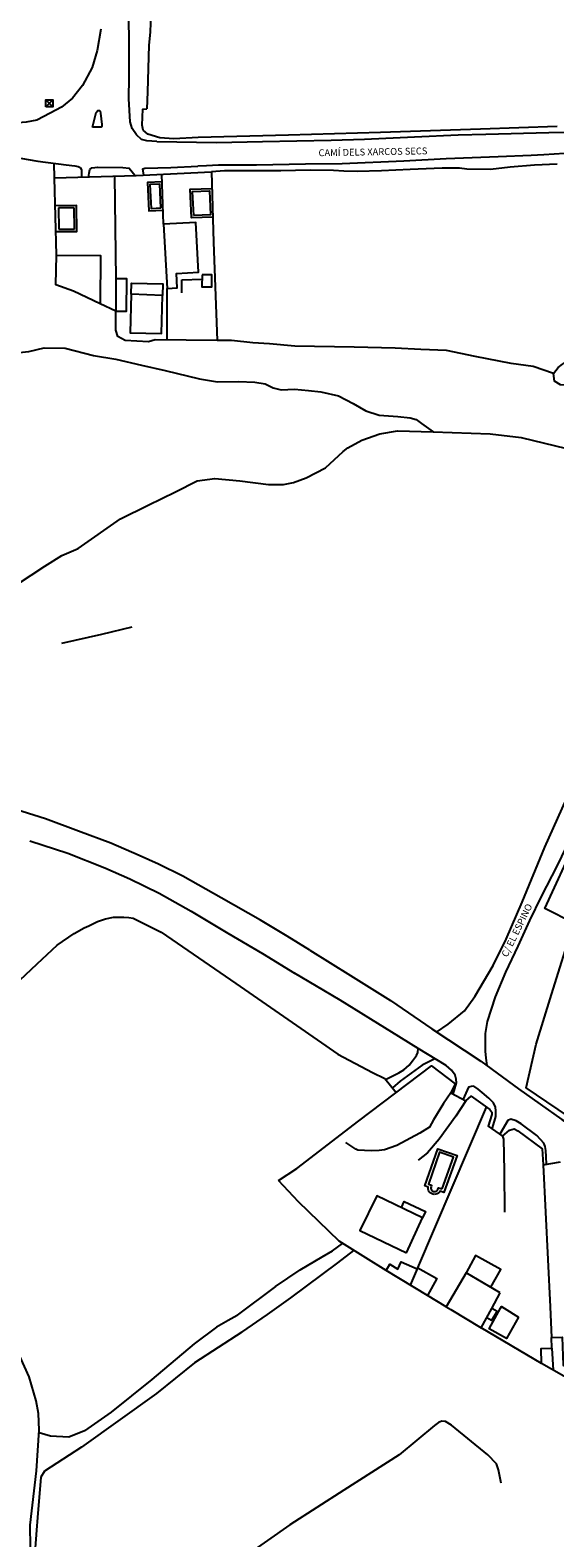
# Model space of a CAD drawing. Extents: x 704814 to 720937, y 4362420 to 4369915.
# Drawn here: x 706683 to 706798, y 4365256 to 4365586 of the extents above; entities that cross this region are included whole.
import ezdxf

# ---------------------------------------------------------------- set-up
doc = ezdxf.new("R2010")
doc.units = 0
doc.header["$MEASUREMENT"] = 0
doc.layers.get('0').update_dxf_attribs({"linetype": 'CONTINUOUS'})
for name, color, linetype in [('ACERA_O_BORDILLO', 7, 'CONTINUOUS'), ('BARRANCOS', 5, 'CONTINUOUS'), ('CAMINOS', 7, 'CONTINUOUS'), ('CARRETERAS', 7, 'CONTINUOUS'), ('CONSTRUCCIONES_AUXILIARES', 7, 'CONTINUOUS'), ('EDIFICIOS', 1, 'CONTINUOUS'), ('LÍMITE_DE_PARCELA_RÚSTICA', 3, 'CONTINUOUS'), ('LÍNEA_INTERIOR_DE_EDIFICAC', 7, 'CONTINUOUS'), ('PISCINA_O_ESTANQUE', 5, 'CONTINUOUS'), ('TEXTO_DE_CALLE', 7, 'CONTINUOUS'), ('VALLA_O_MURO', 3, 'CONTINUOUS')]:
    doc.layers.add(name, color=color, linetype=linetype)
doc.styles.add('CENTURY', font='txt')

# ---------------------------------------------------------------- blocks, each defined once
blk = doc.blocks.new('483')
at = {"color": 0, "linetype": 'BYBLOCK', "flags": 128}
for points in [[(-0.38, -0.38), (-0.38, 0.38), (0.38, 0.38), (0.38, -0.38), (-0.38, -0.38)], [(-0.38, 0.38), (0.38, -0.38)], [(-0.38, -0.38), (0.38, 0.38)]]:
    blk.add_lwpolyline(points, dxfattribs=at)

msp = doc.modelspace()

# ---------------------------------------------------------------- linework, layer by layer
at = {"layer": 'ACERA_O_BORDILLO', "flags": 128}
for points in [[(706696.35, 4365565.09), (706697.16, 4365568.28), (706697.5, 4365568.74), (706697.86, 4365568.75), (706698.03, 4365568.6), (706698.13, 4365568.12), (706698.4, 4365565.66), (706698.38, 4365565.21), (706698.18, 4365565.1), (706696.35, 4365565.09)], [(706711.56, 4365553.13), (706708.4, 4365552.98), (706708.69, 4365546.79), (706711.8, 4365546.93)], [(706722.72, 4365545.39), (706718.04, 4365545.23), (706717.76, 4365551.51), (706722.54, 4365551.7)], [(706688.31, 4365542.23), (706692.92, 4365542.29), (706692.85, 4365547.96), (706688.17, 4365547.9)], [(706771.21, 4365331.55), (706770.88, 4365331.6), (706770.59, 4365331.72), (706770.32, 4365331.9), (706770.1, 4365332.15), (706769.95, 4365332.43), (706769.86, 4365332.73), (706769.84, 4365333.08), (706769.84, 4365333.17), (706769.14, 4365333.42), (706771.99, 4365341.55), (706776.19, 4365340.08), (706773.32, 4365331.96), (706772.51, 4365332.24), (706772.33, 4365332.05), (706772.12, 4365331.83), (706771.82, 4365331.67), (706771.53, 4365331.58), (706771.21, 4365331.55)]]:
    msp.add_lwpolyline(points, dxfattribs=at)
at = {"layer": 'BARRANCOS', "flags": 128}
for points in [[(706661.95, 4365557.91), (706662.74, 4365555.79), (706664.72, 4365553.38), (706666.5, 4365551.7), (706668.36, 4365549.24), (706669.73, 4365546.63), (706670.99, 4365542.69), (706672.55, 4365535.17), (706673.81, 4365530.84), (706676.25, 4365523.02), (706677.47, 4365518.99), (706678.94, 4365515.63), (706682.39, 4365516.03), (706685.76, 4365516.79), (706690.4, 4365516.73), (706696.61, 4365515.14), (706701.46, 4365514.34), (706707.08, 4365513.03), (706712.28, 4365511.81)], [(706712.28, 4365511.81), (706719.78, 4365510.04), (706723.75, 4365509.37), (706728.31, 4365509.4), (706731.91, 4365509.27), (706734.14, 4365508.92), (706735.93, 4365508.05), (706737.68, 4365507.62), (706740.59, 4365507.78), (706743.68, 4365507.47), (706746.37, 4365507.16), (706750.24, 4365506.32), (706753.47, 4365504.63), (706756.23, 4365503.04), (706759.13, 4365502.1), (706763.26, 4365501.78), (706765.92, 4365501.45), (706767.24, 4365501.12), (706768.4, 4365500.25), (706770.97, 4365498.42)], [(706747.41, 4365490.54), (706751.26, 4365494.15), (706752.31, 4365494.9), (706755.31, 4365496.58), (706759.31, 4365497.95), (706763.12, 4365498.62), (706770.97, 4365498.42), (706783.46, 4365497.95), (706790.26, 4365497.19), (706800.19, 4365494.76)], [(706633.53, 4365455.64), (706634.82, 4365455.85), (706639.16, 4365455.73), (706646.19, 4365454.48), (706653.92, 4365453.12), (706658.26, 4365452.55), (706662.41, 4365453.09), (706667.41, 4365455.62), (706672.44, 4365458.95), (706679.92, 4365465.08), (706685.94, 4365469.01), (706689.63, 4365471.33), (706693.19, 4365472.91), (706702.51, 4365479.38), (706708.57, 4365482.38), (706714.54, 4365485.26), (706719.28, 4365487.7), (706723.18, 4365488.23), (706728.62, 4365487.73), (706734.93, 4365486.93), (706738.18, 4365486.92), (706740.41, 4365487.33), (706743.17, 4365488.32), (706747.41, 4365490.54)]]:
    msp.add_lwpolyline(points, dxfattribs=at)
at = {"layer": 'CAMINOS', "flags": 128}
for points in [[(706771.7, 4365367.08), (706774.27, 4365368.78), (706777.85, 4365371.73), (706780.11, 4365374.89), (706784.08, 4365381.61), (706786.97, 4365387.41), (706790.43, 4365395.52), (706795.42, 4365407.55), (706800.13, 4365418.15), (706803.91, 4365425.26), (706805.27, 4365428.09), (706805.91, 4365428.71), (706806.53, 4365429.14), (706807.44, 4365429.19), (706808.43, 4365429.11), (706809.37, 4365428.93), (706809.83, 4365429.04), (706811.6, 4365430.95)], [(706804.91, 4365409.26), (706803.32, 4365409.89), (706802.33, 4365409.91), (706801.54, 4365409.73), (706800.98, 4365409.44), (706798.09, 4365403.56), (706794.58, 4365396.73), (706792.09, 4365391.5), (706789.54, 4365385.84), (706786.79, 4365380.15), (706784.57, 4365374.82), (706782.81, 4365369.41), (706782.37, 4365366.74), (706782.35, 4365365.34), (706782.35, 4365362.89), (706782.5, 4365361.37), (706782.71, 4365359.74)], [(706760.55, 4365356.69), (706763.48, 4365358.19), (706764.56, 4365358.84), (706765.72, 4365359.87), (706766.47, 4365360.76), (706767.3, 4365361.98), (706767.59, 4365362.63), (706767.67, 4365363.47)], [(706771.33, 4365361.24), (706768.56, 4365359.8), (706763.72, 4365356.31), (706762.05, 4365354.86)], [(706687.67, 4365232.62), (706686.66, 4365232.64), (706686.15, 4365233.3), (706683.39, 4365248.15), (706682.93, 4365251.93), (706682.75, 4365254.33), (706682.71, 4365259.15), (706684.11, 4365271.09), (706684.71, 4365280), (706684.55, 4365283.58), (706684.04, 4365286.42), (706682.47, 4365291.62), (706678.07, 4365301.49), (706676.99, 4365303.75)]]:
    msp.add_lwpolyline(points, dxfattribs=at)
at = {"layer": 'CARRETERAS', "flags": 128}
for points in [[(706698.19, 4365586.54), (706697.38, 4365581.89), (706696.29, 4365578.12), (706694.18, 4365574.24), (706691.96, 4365571.46), (706689.54, 4365569.46), (706687.12, 4365568.13), (706684.14, 4365566.65), (706681.86, 4365566.17), (706680.06, 4365566.01), (706677.97, 4365565.98), (706675.35, 4365566.2), (706674.11, 4365566.79), (706672.4, 4365568.4), (706668.59, 4365573.33), (706662.33, 4365581.08), (706654.8, 4365591.11)], [(706710.48, 4365561.92), (706708.25, 4365562.07), (706707.09, 4365562.4), (706705.98, 4365563.4), (706705.08, 4365564.78), (706704.59, 4365566.27), (706704.32, 4365571.3), (706704.37, 4365576), (706704.4, 4365583.31), (706704.28, 4365589.38)], [(706710.48, 4365561.92), (706723.54, 4365561.76), (706733.6, 4365561.92), (706748.62, 4365562.27), (706755.94, 4365562.46), (706766.86, 4365562.97), (706776.41, 4365563.38), (706782.5, 4365563.57), (706796.29, 4365563.94), (706806.35, 4365564.14)], [(706675.07, 4365559.23), (706684.42, 4365557.64), (706690.56, 4365556.82), (706692.52, 4365556.61), (706693.23, 4365556.46), (706693.64, 4365556.28), (706693.96, 4365555.74), (706693.98, 4365554.14)], [(706799.7, 4365559.29), (706795.2, 4365559), (706792.45, 4365558.9), (706785.23, 4365558.58), (706773.8, 4365558.13), (706764.54, 4365557.65), (706751.05, 4365557.07), (706743, 4365556.97), (706732.25, 4365556.78), (706723.96, 4365556.75), (706721.3, 4365556.63), (706719.44, 4365556.54)], [(706695.49, 4365554.18), (706695.63, 4365555.05), (706695.77, 4365555.79), (706696.2, 4365556.18), (706697.53, 4365556.35), (706702.99, 4365556.23), (706704.37, 4365556.15), (706705.67, 4365554.48)], [(706707.58, 4365554.57), (706707.37, 4365555.99), (706707.85, 4365556.1), (706713.5, 4365556.28), (706719.44, 4365556.54)], [(706743.93, 4365385.03), (706739.02, 4365388.08), (706733.17, 4365391.53), (706724.56, 4365396.42), (706716.12, 4365401.2), (706710.78, 4365403.84), (706706.61, 4365405.72), (706700.38, 4365408.41), (706693.31, 4365411.04), (706686.07, 4365413.71), (706674.63, 4365417.34)], [(706682.64, 4365408.94), (706690.98, 4365406.25), (706699.08, 4365403.04), (706704.53, 4365400.61), (706710.93, 4365397.46), (706717.98, 4365393.56), (706726.01, 4365388.72), (706733.59, 4365384.29), (706740.63, 4365379.99)], [(706743.93, 4365385.03), (706752.87, 4365379.47), (706761.61, 4365374.02), (706770.65, 4365367.77), (706781.39, 4365360.73), (706789.63, 4365354.65), (706799.15, 4365347.92), (706807.51, 4365342.58), (706817.83, 4365336.22), (706828.71, 4365329.41), (706840.14, 4365321.55), (706849.98, 4365314.73), (706858.65, 4365308.62)], [(706775.34, 4365353.5), (706776.04, 4365355.96), (706776.01, 4365356.75), (706775.77, 4365357.65), (706774.96, 4365358.73), (706773.81, 4365359.74), (706767.67, 4365363.47), (706761.94, 4365367.07), (706750.62, 4365374.07), (706745.44, 4365377.12), (706740.63, 4365379.99)], [(706783.86, 4365345.91), (706784.42, 4365347.55), (706784.65, 4365348.58), (706784.7, 4365349.82), (706784.58, 4365350.67), (706784.14, 4365351.62), (706783.17, 4365352.63), (706781.72, 4365353.87), (706780.82, 4365354.6), (706779.84, 4365355.23), (706779.3, 4365355.2), (706778.67, 4365355.03), (706777.51, 4365352.36)], [(706795.79, 4365338.16), (706795.72, 4365339.77), (706795.64, 4365341.14), (706795.5, 4365342.03), (706795.18, 4365342.74), (706793.63, 4365344.42), (706790.23, 4365347.03), (706789.17, 4365347.63), (706787.99, 4365348.03), (706787.29, 4365347.75), (706785.56, 4365344.73)]]:
    msp.add_lwpolyline(points, dxfattribs=at)
at = {"layer": 'CONSTRUCCIONES_AUXILIARES'}
msp.add_line((706786.52, 4365306.69), (706789.63, 4365304.73), dxfattribs=at)
at = {"layer": 'CONSTRUCCIONES_AUXILIARES', "flags": 128}
for points in [[(706701.46, 4365531.89), (706701.45, 4365524.83), (706703.83, 4365524.82), (706703.85, 4365531.87), (706701.46, 4365531.89)], [(706720.35, 4365532.81), (706720.33, 4365530.14), (706722.46, 4365530.12), (706722.48, 4365532.78), (706720.35, 4365532.81)], [(706769.71, 4365309.42), (706760.66, 4365314.89), (706761.5, 4365316.28), (706763.25, 4365315.21), (706763.95, 4365316.8), (706767.48, 4365315.24), (706767.59, 4365315.5), (706771.77, 4365313.14), (706769.71, 4365309.42)], [(706789.63, 4365304.73), (706787.03, 4365300.03), (706783.22, 4365302.13), (706785.71, 4365306.67)], [(706785.71, 4365306.67), (706785.93, 4365307.06), (706786.52, 4365306.69)], [(706801.8, 4365290.51), (706794.71, 4365294.56), (706794.61, 4365297.86), (706796.96, 4365297.93), (706796.89, 4365300.26), (706799.23, 4365300.33), (706799.41, 4365294.18), (706802.44, 4365292.91), (706801.8, 4365290.51)]]:
    msp.add_lwpolyline(points, dxfattribs=at)
at = {"layer": 'EDIFICIOS', "linetype": 'CONTINUOUS'}
msp.add_line((706783.82, 4365306.62), (706785.67, 4365310), dxfattribs=at)
at = {"layer": 'EDIFICIOS', "linetype": 'CONTINUOUS', "flags": 128}
for points in [[(706711.91, 4365543.87), (706712.72, 4365529.8), (706714.91, 4365529.92), (706714.73, 4365533.1), (706719.58, 4365533.37), (706718.97, 4365544.26), (706711.91, 4365543.87)], [(706698.05, 4365526.41), (706692.23, 4365529.23), (706688.3, 4365530.57), (706688.44, 4365537.07), (706698.14, 4365536.98), (706698.05, 4365526.41)], [(706704.85, 4365528.51), (706704.61, 4365520.11), (706711.48, 4365519.91), (706711.72, 4365528.27), (706704.85, 4365528.51)], [(706765.13, 4365318.74), (706768.66, 4365326.43), (706758.6, 4365331.26), (706754.93, 4365323.63), (706765.13, 4365318.74)], [(706785.67, 4365310), (706778.16, 4365314.43), (706773.78, 4365306.99), (706774.81, 4365306.38)], [(706774.81, 4365306.38), (706781.5, 4365302.37), (706783.82, 4365306.62)]]:
    msp.add_lwpolyline(points, dxfattribs=at)
at = {"layer": 'LÍMITE_DE_PARCELA_RÚSTICA', "flags": 128}
for points in [[(706688.02, 4365553.97), (706687.96, 4365557.16)], [(706798.12, 4365556.99), (706793.17, 4365556.75), (706787.79, 4365556.33), (706783.54, 4365555.86), (706778.3, 4365555.91), (706776.75, 4365556.08), (706775.05, 4365556.13), (706772.9, 4365556.1), (706765.91, 4365555.81), (706759.64, 4365555.56), (706754.31, 4365555.42), (706751.41, 4365555.49), (706749.1, 4365555.58), (706744.03, 4365555.65), (706737.59, 4365555.55), (706730.04, 4365555.51), (706725.3, 4365555.52), (706722.44, 4365555.33)], [(706801.8, 4365508.62), (706798.83, 4365508.68), (706797.5, 4365509.52), (706797.34, 4365511.18), (706798.33, 4365512.5), (706799.25, 4365513.21), (706800.18, 4365513.84), (706801.11, 4365514.37), (706802.17, 4365514.86), (706803.17, 4365515.25), (706804.22, 4365515.45), (706809.38, 4365516.31), (706819.55, 4365517.35), (706829.21, 4365518.22), (706838.94, 4365519.27), (706845.97, 4365520.55), (706850.78, 4365521.86), (706853.08, 4365522.26), (706855.12, 4365522.42), (706857.24, 4365522.46), (706859.64, 4365522.22)], [(706797.34, 4365511.18), (706792.87, 4365512.74), (706788.01, 4365513.34), (706780.13, 4365514.94), (706773.88, 4365516.19), (706768.25, 4365516.4), (706762.63, 4365516.71), (706753.65, 4365516.97), (706740.7, 4365517.13), (706735.1, 4365517.7), (706731.45, 4365517.93), (706726.81, 4365518.4), (706725.5, 4365518.43), (706723.69, 4365518.38)], [(706736.46, 4365311.39), (706741.82, 4365315.06), (706746.68, 4365317.93), (706748.95, 4365319.18), (706751.14, 4365320.82)], [(706736.46, 4365311.39), (706728.07, 4365305.12)], [(706728.07, 4365305.12), (706728.03, 4365305.09), (706726.08, 4365303.99), (706723.5, 4365302.51), (706718.65, 4365298.89), (706709.34, 4365291.09), (706700.42, 4365283.91), (706694.64, 4365279.8), (706691.16, 4365278.4), (706687.16, 4365278.64), (706684.66, 4365279.39)]]:
    msp.add_lwpolyline(points, dxfattribs=at)
at = {"layer": 'LÍNEA_INTERIOR_DE_EDIFICAC'}
for p, q in [((706767.48, 4365315.24), (706765.89, 4365311.72)), ((706796.96, 4365297.93), (706797.27, 4365293.09))]:
    msp.add_line(p, q, dxfattribs=at)
at = {"layer": 'LÍNEA_INTERIOR_DE_EDIFICAC', "flags": 128}
for points in [[(706704.85, 4365528.51), (706704.91, 4365530.96), (706711.78, 4365530.79), (706711.72, 4365528.27)], [(706764, 4365328.66), (706764.64, 4365330.03), (706769.32, 4365327.84), (706768.66, 4365326.43)], [(706783.57, 4365311.23), (706785.75, 4365315.13), (706780.26, 4365318.19), (706778.16, 4365314.43)], [(706783.94, 4365306.62), (706784.96, 4365306.03), (706783.76, 4365303.95), (706782.7, 4365304.56)], [(706783.85, 4365306.67), (706783.94, 4365306.62)]]:
    msp.add_lwpolyline(points, dxfattribs=at)
at = {"layer": 'PISCINA_O_ESTANQUE'}
for p, q in [((706692.36, 4365547.46), (706688.93, 4365547.42)), ((706688.93, 4365547.42), (706688.99, 4365542.75)), ((706692.42, 4365542.79), (706692.36, 4365547.46)), ((706688.99, 4365542.75), (706692.42, 4365542.79))]:
    msp.add_line(p, q, dxfattribs=at)
at = {"layer": 'PISCINA_O_ESTANQUE', "flags": 128}
for points in [[(706711.31, 4365547.42), (706711.09, 4365552.61), (706708.93, 4365552.51), (706709.17, 4365547.32), (706711.31, 4365547.42)], [(706718.52, 4365545.75), (706718.29, 4365551.04), (706721.96, 4365551.19), (706722.17, 4365545.89), (706718.52, 4365545.75)], [(706772.95, 4365332.74), (706775.42, 4365339.71), (706772.37, 4365340.78), (706769.92, 4365333.8), (706770.62, 4365333.55), (706770.5, 4365333.21), (706770.46, 4365333.03), (706770.47, 4365332.84), (706770.52, 4365332.67), (706770.61, 4365332.51), (706770.73, 4365332.37), (706770.88, 4365332.27), (706771.05, 4365332.2), (706771.23, 4365332.17), (706771.42, 4365332.19), (706771.59, 4365332.24), (706771.75, 4365332.33), (706771.88, 4365332.46), (706772, 4365332.61), (706772.16, 4365333.02), (706772.95, 4365332.74)]]:
    msp.add_lwpolyline(points, dxfattribs=at)
at = {"layer": 'VALLA_O_MURO'}
for p, q in [((706701.16, 4365554.35), (706701.46, 4365531.89)), ((706711.91, 4365543.87), (706711.52, 4365554.77)), ((706715.9, 4365528.84), (706715.91, 4365531.65)), ((706715.91, 4365531.65), (706720.34, 4365531.81)), ((706712.69, 4365518.54), (706712.72, 4365529.8)), ((706704.97, 4365455.71), (706698.3, 4365454.1)), ((706698.3, 4365454.1), (706689.59, 4365452.13)), ((706767.6, 4365315.5), (706782.67, 4365350.64)), ((706795.04, 4365338.04), (706796.56, 4365306.96)), ((706773.78, 4365306.99), (706769.71, 4365309.42)), ((706796.56, 4365306.96), (706796.89, 4365300.26)), ((706794.71, 4365294.56), (706781.5, 4365302.37))]:
    msp.add_line(p, q, dxfattribs=at)
at = {"layer": 'VALLA_O_MURO', "flags": 128}
for points in [[(706750.62, 4365630.45), (706748.96, 4365625.49), (706745.43, 4365616.19), (706744.92, 4365614.06), (706744.27, 4365612.68), (706744.18, 4365606.81), (706733.09, 4365607.15), (706722.51, 4365607.83), (706715.27, 4365607.81), (706712.47, 4365604.26), (706710.98, 4365601.25), (706710.03, 4365598.95), (706709.37, 4365596.25), (706709.15, 4365589.98), (706708.97, 4365585.86), (706708.66, 4365583.04), (706708.41, 4365572.83), (706708.28, 4365569.11)], [(706798.12, 4365565.22), (706781.32, 4365564.67), (706759.41, 4365563.93), (706739.28, 4365563.36), (706719.52, 4365562.8), (706714.15, 4365562.57), (706711.07, 4365562.74), (706708.45, 4365563.56), (706707.43, 4365564.46), (706707.26, 4365565.5), (706707.38, 4365569), (706708.28, 4365569.11)], [(706688.44, 4365537.07), (706688.02, 4365553.97), (706705.9, 4365554.49), (706722.44, 4365555.33), (706722.88, 4365539.91), (706723.69, 4365518.38), (706710.06, 4365518.58), (706708.59, 4365518.14), (706703.54, 4365518.39), (706701.88, 4365519.27), (706701.44, 4365520.64), (706701.45, 4365524.83), (706698.05, 4365526.41)], [(706854.13, 4365315.49), (706830.48, 4365330.1), (706816.57, 4365338.89), (706802.88, 4365347.08), (706791.35, 4365354.91), (706793.54, 4365364.43), (706796.85, 4365375.32), (706801.8, 4365390.89), (706795.45, 4365394.13), (706802.21, 4365408.86), (706802.81, 4365409.1), (706803.93, 4365409.04), (706804.73, 4365408.83), (706806.02, 4365411.79), (706805.14, 4365412.47), (706804.74, 4365413.38), (706804.78, 4365414.36), (706805.03, 4365415.14), (706809.3, 4365424.78), (706809.72, 4365425.16), (706810.49, 4365425.19), (706811.03, 4365424.98), (706818.62, 4365421.47)], [(706651.63, 4365355.32), (706651.33, 4365356.22), (706656.32, 4365356.97), (706659.49, 4365359.27), (706667.37, 4365366.04), (706672.81, 4365371.29), (706684.21, 4365382.01), (706688.61, 4365386.12), (706692.34, 4365388.68), (706694.52, 4365389.91), (706695.59, 4365390.36), (706697.44, 4365391.28), (706699.17, 4365391.89), (706700.93, 4365392.21), (706703.25, 4365392.25), (706704.28, 4365392.14), (706705.28, 4365391.99), (706711.42, 4365388.94), (706727.76, 4365377.7), (706741, 4365368.5)], [(706741, 4365368.5), (706750.1, 4365362.26), (706757.69, 4365358.23), (706760.38, 4365356.91), (706762.88, 4365353.85)], [(706737.1, 4365334.63), (706741.1, 4365337.22), (706754.65, 4365347.64), (706770.63, 4365359.69), (706775.76, 4365355.75), (706774.82, 4365353.78), (706778.14, 4365352.04), (706779.28, 4365353.08), (706783.4, 4365350.12), (706783.81, 4365349.55), (706783.83, 4365349.06), (706783.03, 4365346.5), (706786.15, 4365344.33), (706787.66, 4365345.63), (706788.69, 4365345.88), (706789.53, 4365345.48), (706794.81, 4365341.55), (706795.04, 4365338.04), (706798.85, 4365338.69)], [(706774.82, 4365353.78), (706773.21, 4365351.43), (706771.01, 4365347.88), (706770.13, 4365346.24), (706768.02, 4365344.96), (706763.02, 4365342.25), (706760.33, 4365341.33), (706759.16, 4365341.17), (706757.41, 4365341.12), (706754.46, 4365341.25), (706754.01, 4365341.47), (706751.85, 4365342.94)], [(706778.14, 4365352.04), (706775.96, 4365348.69), (706772.26, 4365343.66), (706769.72, 4365340.63), (706767.68, 4365339.03)], [(706786.15, 4365344.33), (706786.37, 4365343.65), (706786.54, 4365336.7), (706786.57, 4365327.68)], [(706760.66, 4365314.89), (706756.25, 4365317.65), (706750.38, 4365321.3), (706741.47, 4365329.96), (706737.1, 4365334.63)], [(706734.66, 4365305.3), (706739.82, 4365308.89), (706750.06, 4365316.58), (706753.62, 4365319.28)], [(706729.08, 4365301.41), (706734.66, 4365305.3)], [(706729.08, 4365301.41), (706718.71, 4365294.67), (706710.35, 4365287.98), (706693.96, 4365276.25), (706685.85, 4365271), (706685.07, 4365269.7), (706684.32, 4365260.83), (706684.11, 4365258.05), (706683.76, 4365253.19)], [(706785.83, 4365268.4), (706785.28, 4365271.27), (706784.83, 4365272.62), (706782.9, 4365274.6), (706775.01, 4365281.09), (706773.69, 4365281.85), (706772.87, 4365281.93), (706772.13, 4365281.66), (706771.24, 4365280.99), (706763.51, 4365274.57), (706751.43, 4365266.85), (706739.59, 4365259.28), (706723.41, 4365247.98), (706717.03, 4365243.29)]]:
    msp.add_lwpolyline(points, dxfattribs=at)

# ---------------------------------------------------------------- block references
at = {"layer": 'VALLA_O_MURO', "xscale": 2, "yscale": 2, "zscale": 2}
msp.add_blockref('483', (706686.89, 4365570.31), dxfattribs=at)

# ---------------------------------------------------------------- texts
at = {"layer": 'TEXTO_DE_CALLE', "linetype": 'CONTINUOUS', "style": 'CENTURY'}
for s, rotation, p in [('CAMÍ DELS XARCOS SECS', 1.0449, (706745.87, 4365558.72)), ('C/ EL ESPINO', 63.8617, (706787.18, 4365383.33))]:
    msp.add_text(s, height=1.5, rotation=rotation, dxfattribs=at).set_placement(p)

doc.saveas('drawing.dxf')
